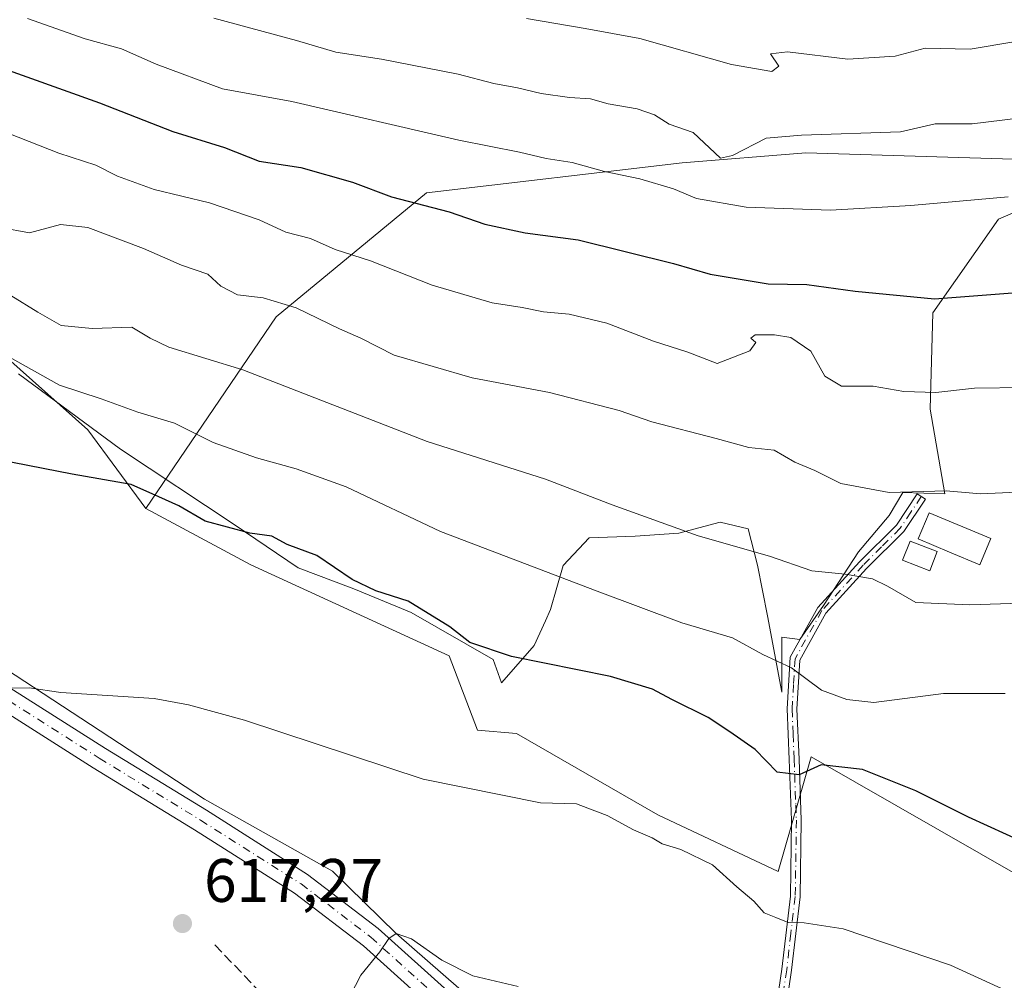
# Model space of a CAD drawing. Units: metres. Extents: x 566537 to 569984, y 4726439 to 4728786.
# Drawn here: x 569696 to 569856, y 4726528 to 4726685 of the extents above; entities that cross this region are included whole.
import ezdxf

# ---------------------------------------------------------------- set-up
doc = ezdxf.new("R2010")
doc.units = ezdxf.units.M
doc.header["$MEASUREMENT"] = 0
doc.linetypes.add('DGN Style 3', pattern=[2.307223458686699, 1.648016756204785, -0.6592067024819142])
doc.linetypes.add('DGN Style 4', pattern=[2.6384748266838614, 1.318413404963828, -0.6592067024819142, 0.001648016756204785, -0.6592067024819142])
for name, color, linetype, lineweight in [('Arbolado forestal CxS', 92, 'Continuous', 0), ('Camino Cxs', 7, 'Continuous', 0), ('Camino eje', 30, 'DGN Style 4', 13), ('Corriente natural lineal', 142, 'Continuous', 13), ('Curva de nivel maestra', 30, 'Continuous', 30), ('Curva de nivel normal', 30, 'Continuous', 0), ('Edificación ligera Cxs', 1, 'Continuous', 0), ('Espacio natural protegido', 121, 'Continuous', 13), ('Espacio natural protegido CxS', 121, 'Continuous', 0), ('Estanque Cxs', 5, 'Continuous', 0), ('Matorral CxS', 135, 'Continuous', 0), ('Obra de contención lineal', 1, 'DGN Style 3', 13), ('Punto de cota en terreno', 7, 'Continuous', 0), ('Rótulo de punto de cota en terreno', 7, 'Continuous', 0)]:
    doc.layers.add(name, color=color, linetype=linetype, lineweight=lineweight)
doc.styles.add('Style-Arial', font='txt')

# ---------------------------------------------------------------- blocks, each defined once
blk = doc.blocks.new('*U7')
at = {"layer": 'Espacio natural protegido CxS', "color": 121, "linetype": 'Continuous', "lineweight": 0, "flags": 128}
blk.add_lwpolyline([(569872.6064000004, 4726659.665799999), (569855.1461999994, 4726652.208100001), (569844.4319000003, 4726636.898200001), (569844.034699999, 4726621.1952), (569846.4373999997, 4726607.411200001), (569839.5593999996, 4726607.6163), (569837.3343999995, 4726603.8903), (569832.3503000012, 4726597.954399999), (569826.6500999995, 4726589.208500001), (569822.8030000003, 4726583.674599999), (569819.8349999995, 4726584.0286), (569819.8587999995, 4726575.0746), (569817.5250000006, 4726587.525599998), (569815.860199999, 4726595.761700002), (569814.361299999, 4726601.7127), (569809.7662999996, 4726602.777799999), (569803.0582000006, 4726601.008900001), (569795.9471999995, 4726600.504000001), (569788.4512, 4726600.2481), (569784.2050999994, 4726595.724199999), (569782.1660000011, 4726588.567199999), (569781.3269000006, 4726586.7352), (569779.4689000007, 4726582.671200001), (569778.3998, 4726581.447199999), (569774.1536999996, 4726576.589299998), (569772.7687999987, 4726580.394300001), (569759.4179000001, 4726588.047499998), (569750.0709999999, 4726591.954700002), (569740.9879999998, 4726595.3588), (569730.5701000001, 4726602.426999999), (569712.0563000009, 4726614.696200001), (569695.4483999998, 4726626.997500001)], dxfattribs=at)
blk = doc.blocks.new('5PATER')
at = {"layer": 'Punto de cota en terreno', "linetype": 'Continuous', "lineweight": 0}
h = blk.add_hatch(color=51, dxfattribs=at)
edge = h.paths.add_edge_path()
edge.add_ellipse((0, 0), major_axis=(-0.1095731443231308, -0.1110710700762829), ratio=0.9994222409660322, start_angle=0, end_angle=360)

msp = doc.modelspace()

# ---------------------------------------------------------------- linework, layer by layer
at = {"layer": 'Arbolado forestal CxS', "color": 92, "linetype": 'Continuous', "lineweight": 0}
for points in [[(569970.5115, 4726725.1567, 677.5004999999946), (569970.3761, 4726725.1041, 677.4796999999963), (569945.8685, 4726702.5891, 669.5158999999985), (569922.3119000001, 4726678.922300001, 660.7997999999934), (569896.5821000002, 4726670.3453, 658.6171000000032), (569864.7273000004, 4726661.7697, 657.2878000000055), (569823.7351000002, 4726662.999299999, 659.8656000000046), (569803.5926999999, 4726661.367500001, 657.9425000000047), (569761.9397, 4726656.469500001, 651.2697999999946), (569737.4369000001, 4726636.264900001, 639.2235999999976), (569716.1661, 4726605.033299999, 624.8635000000068)], [(569945.8685, 4726702.5891, 669.5158999999985), (569922.3119000001, 4726678.922300001, 660.7997999999934), (569896.5821000002, 4726670.3453, 658.6171000000032), (569864.7273000004, 4726661.7697, 657.2878000000055), (569823.7351000002, 4726662.999299999, 659.8656000000046), (569803.5926999999, 4726661.367500001, 657.9425000000047), (569761.9397, 4726656.469500001, 651.2697999999946), (569737.4369000001, 4726636.264900001, 639.2235999999976), (569716.1661, 4726605.033299999, 624.8635000000068), (569706.7131000003, 4726617.871900001, 628.1043000000063), (569680.1017000005, 4726641.5263, 632.0899000000063), (569650.4644999999, 4726650.430500001, 631.0053000000044), (569626.2137000002, 4726616.067500001, 625.4397000000026), (569641.0925000003, 4726597.4069, 623.5578999999998), (569630.2072999999, 4726595.174100001, 623.995299999995), (569618.0547000002, 4726597.6251, 625.1251000000047), (569605.4407000003, 4726617.133300001, 626.0718000000053)], [(569716.1661, 4726605.033299999, 624.8635000000068), (569706.7131000003, 4726617.871900001, 628.1043000000063), (569680.1017000005, 4726641.5263, 632.0899000000063), (569650.4644999999, 4726650.430500001, 631.0053000000044), (569626.2137000002, 4726616.067500001, 625.4397000000026), (569641.0925000003, 4726597.4069, 623.5578999999998), (569630.2072999999, 4726595.174100001, 623.995299999995), (569618.0547000002, 4726597.6251, 625.1251000000047), (569605.4407000003, 4726617.133300001, 626.0718000000053), (569581.7858999996, 4726644.4845, 629.3295000000071), (569557.3929000003, 4726680.706300001, 630.9119000000064), (569539.0965, 4726666.4575, 633.4306999999973), (569531.6590999998, 4726654.886299999, 635.2888999999996)], [(569716.1661, 4726605.033299999, 624.8635000000068), (569706.7131000003, 4726617.871900001, 628.1043000000063), (569680.1017000005, 4726641.5263, 632.0899000000063), (569650.4644999999, 4726650.430500001, 631.0053000000044), (569626.2137000002, 4726616.067500001, 625.4397000000026), (569641.0925000003, 4726597.4069, 623.5578999999998), (569630.2072999999, 4726595.174100001, 623.995299999995), (569618.0547000002, 4726597.6251, 625.1251000000047), (569605.4407000003, 4726617.133300001, 626.0718000000053), (569581.7858999996, 4726644.4845, 629.3295000000071), (569557.3929000003, 4726680.706300001, 630.9119000000064), (569539.0965, 4726666.4575, 633.4306999999973), (569531.6590999998, 4726654.886299999, 635.2888999999996)], [(569605.4407000003, 4726617.133300001, 626.0718000000053), (569618.0547000002, 4726597.6251, 625.1251000000047), (569630.2072999999, 4726595.174100001, 623.995299999995), (569641.0925000003, 4726597.4069, 623.5578999999998), (569626.2137000002, 4726616.067500001, 625.4397000000026), (569650.4644999999, 4726650.430500001, 631.0053000000044), (569680.1017000005, 4726641.5263, 632.0899000000063), (569706.7131000003, 4726617.871900001, 628.1043000000063), (569716.1661, 4726605.033299999, 624.8635000000068), (569733.3173000002, 4726595.848900001, 623.6242000000057), (569765.6436999999, 4726581.006899999, 624.2115999999951), (569770.2538999999, 4726568.903899999, 622.5638000000035), (569776.5935000004, 4726568.3277, 623.2571000000025), (569799.6458999999, 4726555.072100001, 622.2102000000014), (569819.2408999996, 4726545.8507, 622.1395000000048), (569824.6261, 4726564.5317, 626.6168000000034), (569859.4228999997, 4726544.614499999, 624.2145000000019)], [(569716.1661, 4726605.033299999, 624.8635000000068), (569733.3173000002, 4726595.848900001, 623.6242000000057), (569765.6436999999, 4726581.006899999, 624.2115999999951), (569770.2538999999, 4726568.903899999, 622.5638000000035), (569776.5935000004, 4726568.3277, 623.2571000000025), (569799.6458999999, 4726555.072100001, 622.2102000000014), (569819.2408999996, 4726545.8507, 622.1395000000048), (569824.6261, 4726564.5317, 626.6168000000034), (569859.4228999997, 4726544.614499999, 624.2145000000019), (569883.7748999996, 4726529.202299999, 623.3343000000023), (569889.4007000001, 4726536.8869, 625.7743000000046), (569894.1042999999, 4726557.9003, 629.109700000001), (569901.4524999997, 4726574.433900001, 633.577900000004), (569914.3126999997, 4726578.109099999, 635.5004999999946), (569916.1513, 4726594.0307, 638.6217000000033), (569925.5469000004, 4726596.7709, 639.7667999999976), (569930.8482999997, 4726598.3167, 640.2369000000035), (569946.0324999997, 4726601.752499999, 641.2774999999965), (569969.6615000004, 4726594.2601, 638.732799999998), (569971.8529000003, 4726592.541300001, 637.9863000000041)]]:
    msp.add_polyline3d(points, dxfattribs=at)
at = {"layer": 'Camino Cxs', "color": 7, "linetype": 'Continuous', "lineweight": 0}
for points in [[(569602.1001000004, 4726627.800100001, 636.152700000006), (569611.2600999996, 4726615.620100001, 636.2755999999936), (569619.7100999998, 4726609.9901, 636.7097999999969), (569630.5301000001, 4726605.190099999, 638.6025999999983), (569639.9600999998, 4726600.5701, 629.9854999999952), (569655.1901000004, 4726594.450099999, 629.7900999999983), (569676.4301000005, 4726585.450099999, 626.0660000000062), (569687.8701, 4726579.670100001, 621.9744999999966), (569709.5900999998, 4726565.9001, 623.2707999999984), (569726.0701000001, 4726555.8301, 620.1766000000061), (569742.5601000004, 4726545.360099999, 618.2828000000009), (569754.0500999996, 4726536.590100001, 618.8717000000033), (569765.9700999996, 4726525.840100001, 618.9600000000064), (569774.0900999998, 4726516.2301, 618.5630999999995), (569782.3800999997, 4726508.0101, 618.5366000000067), (569793.4600999998, 4726499.8301, 613.5136000000057), (569805.6901000004, 4726494.2601, 612.9199999999983), (569814.3501000004, 4726490.640100001, 615.9631999999983), (569816.0201000003, 4726489.950099999, 617.6616999999969), (569818.5201000003, 4726488.9001, 619.301099999997), (569844.3300999999, 4726480.5701, 613.6432999999961), (569871.1974999999, 4726471.214500001, 614.4784999999974)], [(569602.1001000004, 4726627.800100001, 636.152700000006), (569611.2600999996, 4726615.620100001, 636.2755999999936), (569619.7100999998, 4726609.9901, 636.7097999999969), (569630.5301000001, 4726605.190099999, 638.6025999999983), (569639.9600999998, 4726600.5701, 629.9854999999952), (569655.1901000004, 4726594.450099999, 629.7900999999983), (569676.4301000005, 4726585.450099999, 626.0660000000062), (569687.8701, 4726579.670100001, 621.9744999999966), (569709.5900999998, 4726565.9001, 623.2707999999984), (569726.0701000001, 4726555.8301, 620.1766000000061), (569742.5601000004, 4726545.360099999, 618.2828000000009), (569754.0500999996, 4726536.590100001, 618.8717000000033), (569765.9700999996, 4726525.840100001, 618.9600000000064), (569774.0900999998, 4726516.2301, 618.5630999999995), (569782.3800999997, 4726508.0101, 618.5366000000067), (569793.4600999998, 4726499.8301, 613.5136000000057), (569805.6901000004, 4726494.2601, 612.9199999999983), (569814.3501000004, 4726490.640100001, 615.9631999999983)], [(569793.8997999998, 4726495.5496, 612.2304000000004), (569791.5701000001, 4726496.610099999, 612.2741999999998), (569779.9600999998, 4726505.170100001, 615.155700000003), (569771.3501000004, 4726513.700099999, 615.1635999999999), (569766.0500999996, 4726519.9901, 615.0823999999993), (569763.2901, 4726523.2501, 616.2258000000002), (569751.6700999998, 4726533.7301, 616.4481999999989), (569740.4401000004, 4726542.300100001, 616.436799999996), (569724.1101000002, 4726552.670100001, 618.0902999999962), (569707.6201, 4726562.7501, 620.7770000000019), (569686.0301000001, 4726576.440099999, 620.5963999999949), (569674.8601000002, 4726582.0801, 623.0369000000064), (569653.7701000003, 4726591.020099999, 632.0881999999983), (569638.4501, 4726597.170100001, 628.1445999999996), (569628.9600999998, 4726601.8201, 638.5994000000064), (569617.9101, 4726606.720100001, 634.801099999997), (569608.6700999998, 4726612.870100001, 633.7862000000023), (569599.1601, 4726625.520099999, 634.6337000000058)], [(569817.8901000004, 4726516.690099999, 616.5638999999937), (569819.8501000004, 4726529.950099999, 618.9168000000063), (569821.2301000003, 4726541.8101, 622.0311999999976), (569821.4200999998, 4726554.2301, 624.3035999999993), (569821.0500999996, 4726564.130100001, 627.0911000000051), (569820.7200999996, 4726572.360099999, 629.6389999999956), (569821.2100999998, 4726580.770099999, 631.1907000000066), (569825.7301000003, 4726588.880100001, 634.9658000000054), (569832.5201000003, 4726596.3201, 637.1483000000007), (569838.5100999996, 4726602.300100001, 643.8830000000017), (569841.9101, 4726607.4001, 649.4002000000038), (569843.2401000002, 4726606.520099999, 648.1518000000069), (569839.7401000002, 4726601.290100001, 642.6552999999985), (569833.6700999998, 4726595.220100001, 636.8813999999984), (569827.0301000001, 4726587.940099999, 634.9311000000016), (569822.7801000001, 4726580.3101, 631.1215999999986), (569822.3101000004, 4726572.340100001, 629.8322000000044), (569822.6501000002, 4726564.190099999, 626.8315000000002), (569823.0100999996, 4726554.2501, 624.0868999999948), (569822.8201000001, 4726541.710100001, 622.0313000000025), (569821.4200999998, 4726529.7501, 618.9091000000044), (569819.4600999998, 4726516.380100001, 616.6343999999954)], [(569817.8901000004, 4726516.690099999, 616.5638999999937), (569819.8501000004, 4726529.950099999, 618.9168000000063), (569821.2301000003, 4726541.8101, 622.0311999999976), (569821.4200999998, 4726554.2301, 624.3035999999993), (569821.0500999996, 4726564.130100001, 627.0911000000051), (569820.7200999996, 4726572.360099999, 629.6389999999956), (569821.2100999998, 4726580.770099999, 631.1907000000066), (569825.7301000003, 4726588.880100001, 634.9658000000054), (569832.5201000003, 4726596.3201, 637.1483000000007), (569838.5100999996, 4726602.300100001, 643.8830000000017), (569841.9101, 4726607.4001, 649.4002000000038), (569843.2401000002, 4726606.520099999, 648.1518000000069), (569839.7401000002, 4726601.290100001, 642.6552999999985), (569833.6700999998, 4726595.220100001, 636.8813999999984), (569827.0301000001, 4726587.940099999, 634.9311000000016), (569822.7801000001, 4726580.3101, 631.1215999999986), (569822.3101000004, 4726572.340100001, 629.8322000000044), (569822.6501000002, 4726564.190099999, 626.8315000000002), (569823.0100999996, 4726554.2501, 624.0868999999948), (569822.8201000001, 4726541.710100001, 622.0313000000025), (569821.4200999998, 4726529.7501, 618.9091000000044), (569819.4600999998, 4726516.380100001, 616.6343999999954)], [(569860.1935000002, 4726471.105900001, 613.2397000000057), (569843.1401000004, 4726477.050100001, 612.4968999999984), (569817.2301000003, 4726485.4101, 615.4064000000071), (569807.7401000002, 4726489.380100001, 611.5835999999981), (569804.9600999998, 4726490.540100001, 611.6919000000053), (569804.2100999998, 4726490.850099999, 611.7364999999991), (569796.8201000001, 4726494.220100001, 612.1042000000016), (569793.8998999996, 4726495.549699999, 612.2304000000004), (569791.5701000001, 4726496.610099999, 612.2741999999998), (569779.9600999998, 4726505.170100001, 615.155700000003), (569771.3501000004, 4726513.700099999, 615.1635999999999), (569766.0500999996, 4726519.9901, 615.0823999999993), (569763.2901, 4726523.2501, 616.2258000000002), (569751.6700999998, 4726533.7301, 616.4481999999989), (569740.4401000004, 4726542.300100001, 616.436799999996), (569724.1101000002, 4726552.670100001, 618.0902999999962), (569707.6201, 4726562.7501, 620.7770000000019), (569686.0301000001, 4726576.440099999, 620.5963999999949)]]:
    msp.add_polyline3d(points, dxfattribs=at)
at = {"layer": 'Camino eje', "color": 30, "linetype": 'DGN Style 4', "lineweight": 13}
for points in [[(569600.6300999997, 4726626.6601, 635.6680000000051), (569609.9650999998, 4726614.245100001, 634.9939000000013), (569614.5850999998, 4726611.170100001, 635.0880000000034), (569618.8101000004, 4726608.3551, 635.8012000000017), (569629.7451, 4726603.505100001, 639.1560000000027), (569639.2050999999, 4726598.870100001, 629.385500000004), (569646.8651000002, 4726595.795100001, 629.2121000000043), (569654.4801000003, 4726592.735099999, 631.7842999999993), (569675.6451000003, 4726583.765100001, 624.4021000000066), (569686.9501, 4726578.0551, 620.9480999999942), (569708.6051000003, 4726564.325099999, 621.9817000000039), (569725.0900999998, 4726554.2501, 619.0424000000058), (569741.5000999998, 4726543.8301, 617.2572999999975), (569752.8601000002, 4726535.1601, 617.5031000000017), (569764.6300999997, 4726524.545100001, 617.5338999999949), (569766.0100999996, 4726522.915100001, 616.4161000000023), (569770.0701000001, 4726518.110099999, 615.3583000000071), (569772.7200999996, 4726514.965100001, 616.1649999999936), (569776.8651000002, 4726510.8551, 619.876900000003), (569781.1700999998, 4726506.590100001, 616.4726999999984), (569786.7100999998, 4726502.5001, 612.9426999999996), (569792.5151000004, 4726498.220100001, 612.7201999999961), (569796.3383, 4726496.478499999, 612.343200000003)], [(569842.5751, 4726606.960100001, 648.9266999999963), (569840.8750999998, 4726604.4101, 646.2026000000042), (569839.1250999998, 4726601.795100001, 643.2651000000042), (569836.0900999998, 4726598.7601, 639.2792999999947), (569833.0950999996, 4726595.770099999, 637.0103999999993), (569826.3800999997, 4726588.4101, 634.9355999999971), (569821.9951, 4726580.540100001, 631.1472999999969), (569821.7500999998, 4726576.335100001, 630.641300000003), (569821.5151000004, 4726572.350099999, 629.7358999999997), (569821.6801000005, 4726568.235099999, 628.2456999999995), (569821.8501000004, 4726564.1601, 626.9477000000043), (569821.9401000004, 4726561.670100001, 626.1671999999963), (569822.1250999998, 4726556.720100001, 624.672900000005), (569822.2150999998, 4726554.2401, 624.1377999999969), (569822.0251000002, 4726541.7601, 622.0399999999936), (569821.3251, 4726535.780099999, 620.4133000000002), (569820.6350999996, 4726529.850099999, 618.9135999999999), (569819.6551000001, 4726523.220100001, 617.6812999999966), (569818.6750999996, 4726516.5351, 616.5963000000047), (569815.8750999998, 4726505.140100001, 616.053899999999), (569814.6151000002, 4726496.0351, 616.8810999999987), (569814.8850999996, 4726493.3301, 617.5213999999978), (569815.3936999999, 4726488.194499999, 615.8638999999966)]]:
    msp.add_polyline3d(points, dxfattribs=at)
at = {"layer": 'Corriente natural lineal', "color": 142, "linetype": 'Continuous', "lineweight": 13}
msp.add_polyline3d([(569597.5800999999, 4726637.860099999, 627.4946999999956), (569615.0300000003, 4726618.310000001, 625.7286000000023), (569618.6451000003, 4726611.735099999, 624.863599999997), (569635.9764, 4726605.373199999, 624.2056000000011), (569663.9165000003, 4726593.519900001, 622.2149000000063), (569676.4047999998, 4726588.439900001, 621.6405999999988), (569693.3382000001, 4726578.914799999, 620.5310000000027), (569725.7522, 4726557.6547, 618.0433000000048), (569746.6001000004, 4726545.9101, 616.9409000000014), (569757, 4726535.76, 615.4624999999943), (569772.29, 4726522.399700001, 614.5592999999935), (569785.3000999996, 4726509.460100001, 613.2529000000068), (569789.3901000004, 4726507.360099999, 612.8583000000071), (569794.6501000002, 4726504.170100001, 612.7075000000041), (569797.4401000004, 4726501.9901, 612.5746000000072), (569808.7247000001, 4726492.991599999, 611.9042999999947)], dxfattribs=at)
at = {"layer": 'Curva de nivel maestra', "color": 30, "linetype": 'Continuous', "lineweight": 30, "flags": 128}
for points, elevation in [([(569670.0599999996, 4726688.6501), (569679.0300000003, 4726683.3101), (569690.8300000001, 4726677.520099999), (569708.6299999999, 4726671.170100001), (569720.5999999996, 4726666.4801), (569728.9900000002, 4726663.840100001), (569734.6500000004, 4726661.620100001), (569741.4400000004, 4726660.630100001), (569749.8600000005, 4726658.190099999), (569756.2100000001, 4726655.800100001), (569765.6200000001, 4726653.360099999), (569771.4100000003, 4726651.370100001), (569778.0099999999, 4726649.960100001), (569786.6399999997, 4726648.840100001), (569802.1900000004, 4726644.9801), (569808.1900000004, 4726643.2401), (569817.6399999997, 4726641.630100001), (569823.9400000004, 4726641.5601), (569831.8099999996, 4726640.4301), (569844.7400000002, 4726639.1801), (569870.7999999998, 4726641.2301)], 650), ([(569859.5800000001, 4726550.4801), (569850.2599999999, 4726554.700099999), (569841.6900000004, 4726559.0101), (569833.0099999999, 4726562.4801), (569826.2800000003, 4726563.2401), (569822.6600000003, 4726561.620100001), (569819.0999999996, 4726562.0601), (569815.5199999996, 4726565.7301), (569811.3499999996, 4726568.600099999), (569807.8600000005, 4726570.970100001), (569801.9199999999, 4726573.870100001), (569798.7800000003, 4726575.600099999), (569791.9199999999, 4726577.630100001), (569775.7999999998, 4726580.920100001), (569768.9699999997, 4726583.170100001), (569765.7100000001, 4726585.7401), (569758.9600000001, 4726589.920100001), (569753.6600000003, 4726591.610099999), (569749.8099999996, 4726593.4301), (569744.0599999996, 4726597.360099999), (569739.2300000004, 4726599.140100001), (569736.7400000002, 4726600.5101), (569733.1500000004, 4726601.020099999), (569725.8799999999, 4726602.9801), (569721.5499999998, 4726605.460100001), (569718.2999999998, 4726606.920100001), (569713.7800000003, 4726608.9301), (569704.1799999997, 4726610.610099999), (569692.1600000003, 4726612.950099999)], 625)]:
    msp.add_lwpolyline(points, dxfattribs=dict(at, elevation=elevation))
at = {"layer": 'Curva de nivel normal', "color": 30, "linetype": 'Continuous', "lineweight": 0, "flags": 128}
for points, elevation in [([(569778.2100000001, 4726684.870100001), (569787.7699999996, 4726683.270099999), (569796.7100000001, 4726681.630100001), (569811.6299999999, 4726677.390100001), (569818.2300000004, 4726676.2401), (569819.3300000001, 4726677.140100001), (569817.9900000002, 4726679.140100001), (569820.7800000003, 4726679.4801), (569830.6100000005, 4726678.2601), (569838.2999999998, 4726678.7501), (569843.1900000004, 4726680.040100001), (569850.5300000003, 4726679.9001), (569865.0800000001, 4726682.3301), (569879.9800000004, 4726684.5101), (569887.0300000003, 4726686.690099999)], 665), ([(569696.9199999999, 4726684.880100001), (569706.2999999998, 4726681.590100001), (569712.2100000001, 4726679.960100001), (569717.8700000001, 4726677.470100001), (569728.6900000004, 4726673.440099999), (569740, 4726671.360099999), (569767.1799999997, 4726665.0701), (569777.0899999999, 4726663.120100001), (569781.4400000004, 4726662.0601), (569785.6799999997, 4726661.4101), (569790.9199999999, 4726659.950099999), (569796.7100000001, 4726658.770099999), (569802.1900000004, 4726657.140100001), (569805.9299999997, 4726655.550100001), (569814.04, 4726654.1601), (569827.7599999999, 4726653.670100001), (569840.8600000005, 4726654.420100001), (569856.7199999997, 4726655.8301)], 655), ([(569858.4000000004, 4726668.620100001), (569850.8600000005, 4726667.7401), (569844.8600000005, 4726667.700099999), (569839.1900000004, 4726666.4001), (569823.0599999996, 4726665.9001), (569817.2999999998, 4726665.370100001), (569811.7999999998, 4726662.5601), (569809.8600000005, 4726662.110099999), (569805.3799999999, 4726666.300100001), (569801.4800000004, 4726667.6801), (569799.0800000001, 4726669.210100001), (569796.2400000002, 4726670.190099999), (569791.5300000003, 4726671.0001), (569788.6399999997, 4726671.800100001), (569785.2199999997, 4726671.9901), (569780.6100000005, 4726672.6601), (569776.7699999996, 4726673.600099999), (569772.9199999999, 4726674.280099999), (569767.1100000005, 4726675.8201), (569754.5899999999, 4726678.2601), (569747.1699999999, 4726679.390100001), (569740.7599999999, 4726681.3101), (569727.2599999999, 4726684.920100001)], 660), ([(569693.8399999999, 4726666.130100001), (569701.9800000004, 4726662.940099999), (569708.0300000003, 4726660.9901), (569711.5899999999, 4726659.1801), (569717.5300000003, 4726657.020099999), (569726.5700000003, 4726654.8201), (569734.6500000004, 4726652.050100001), (569739.0199999996, 4726650.0601), (569743.0300000003, 4726649.0601), (569747.0599999996, 4726647.220100001), (569752.8099999996, 4726645.4001), (569762.8399999999, 4726641.450099999), (569772.6200000001, 4726638.5701), (569777.5, 4726637.7601), (569780.9800000004, 4726637.0801), (569785.1900000004, 4726636.720100001), (569791.3099999996, 4726635.210100001), (569798.9500000002, 4726632.3201), (569804.5, 4726630.5001), (569809.3099999996, 4726628.640100001), (569814.6500000004, 4726630.700099999), (569815.6200000001, 4726632.090100001), (569814.7999999998, 4726632.8101), (569815.5, 4726633.340100001), (569818.6600000003, 4726633.340100001), (569821.29, 4726632.9101), (569824.5899999999, 4726630.670100001), (569826.8700000001, 4726626.590100001), (569829.5499999998, 4726624.940099999), (569834.7400000002, 4726624.940099999), (569839.7300000004, 4726624.110099999), (569844.9400000004, 4726623.9101), (569851.2400000002, 4726624.620100001), (569859.4299999997, 4726624.7601)], 645), ([(569692.5199999996, 4726650.8101), (569697.2199999997, 4726649.940099999), (569702.2800000003, 4726651.3101), (569706.7400000002, 4726650.800100001), (569715.79, 4726647.4101), (569722, 4726644.6601), (569726.2800000003, 4726643.200099999), (569728.4100000003, 4726641.270099999), (569731.1399999997, 4726639.860099999), (569735.2999999998, 4726639.340100001), (569740.7000000002, 4726637.720100001), (569747.7300000004, 4726634.3201), (569751.25, 4726632.790100001), (569756.6699999999, 4726630.0101), (569769.3799999999, 4726626.340100001), (569781.9900000002, 4726623.950099999), (569793.3200000003, 4726620.9901), (569798.6699999999, 4726619.130100001), (569809.1299999999, 4726616.440099999), (569814.4900000002, 4726614.950099999), (569818.5999999996, 4726614.550100001), (569821.9699999997, 4726612.600099999), (569825.2400000002, 4726611.200099999), (569829.4800000004, 4726609.100099999), (569837.3499999996, 4726607.640100001), (569846.6200000001, 4726607.890100001), (569852.2100000001, 4726607.4101), (569860.5099999999, 4726607.780099999)], 640), ([(569680.7719999999, 4726646.812999999), (569685.5099999999, 4726645.1501), (569688.6799999997, 4726644.970100001), (569690.7199999997, 4726643.8301), (569694.1900000004, 4726639.7301), (569698.5999999996, 4726637.020099999), (569702.4100000003, 4726634.860099999), (569707.4299999997, 4726634.370100001), (569713.9100000003, 4726634.590100001), (569716.8899999997, 4726632.770099999), (569719.9500000002, 4726631.300100001), (569732.0199999996, 4726627.630100001), (569762.0599999996, 4726615.950099999), (569781.3300000001, 4726609.8201), (569792.1900000004, 4726605.610099999), (569806.1900000004, 4726600.550100001), (569817.8600000005, 4726597.2501), (569824.7599999999, 4726594.890100001), (569830.1799999997, 4726594.340100001), (569834.6100000005, 4726593.5701), (569837.0499999998, 4726592.340100001), (569841.7000000002, 4726589.700099999), (569850.4800000004, 4726589.3101), (569858.8099999996, 4726589.610099999)], 635), ([(569693.4699999997, 4726629.940099999), (569702.1399999997, 4726625.1501), (569708.9100000003, 4726622.920100001), (569714.8700000001, 4726620.720100001), (569720.8600000005, 4726618.960100001), (569727.1600000003, 4726615.780099999), (569734.2400000002, 4726613.270099999), (569740.6900000004, 4726611.4801), (569748.8600000005, 4726608.5701), (569764.2199999997, 4726601.280099999), (569789.75, 4726591.5601), (569803.54, 4726586.4001), (569811.8200000003, 4726583.9301), (569816.7699999996, 4726581.220100001), (569821.4199999999, 4726579.050100001), (569826.3300000001, 4726575.420100001), (569830.4600000001, 4726573.9001), (569834.8600000005, 4726573.4301), (569846.2100000001, 4726574.890100001), (569856.2699999996, 4726574.870100001)], 630), ([(569693.9199999999, 4726575.7301), (569697.1600000003, 4726575.770099999), (569702.3200000003, 4726575.040100001), (569717.5300000003, 4726574.050100001), (569723.1399999997, 4726573.020099999), (569732.2800000003, 4726570.5101), (569761.4000000004, 4726560.920100001), (569780.5099999999, 4726557.0701), (569786.3600000005, 4726556.880100001), (569788.2000000002, 4726556.1601), (569791.3700000001, 4726554.9901), (569795.6900000004, 4726552.6501), (569798.7300000004, 4726551.360099999), (569800.3300000001, 4726550.390100001), (569803.3899999997, 4726549.440099999), (569808.5300000003, 4726546.920100001), (569812.5, 4726543.340100001), (569815.2800000003, 4726541.040100001), (569816.9699999997, 4726539.100099999), (569818.8600000005, 4726538.360099999), (569820.8600000005, 4726537.530099999), (569823.4800000004, 4726537.5001), (569829.8200000003, 4726536.530099999), (569847.3300000001, 4726530.610099999), (569881.9800000004, 4726514.700099999)], 620), ([(569749.5, 4726525.5801), (569751.2400000002, 4726528.940099999), (569754.3399999999, 4726532.7501), (569755.7699999996, 4726534.950099999), (569757, 4726535.7601), (569759.5, 4726534.880100001), (569764.4400000004, 4726531.4101), (569769.5, 4726528.860099999), (569776.8600000005, 4726527.100099999)], 615)]:
    msp.add_lwpolyline(points, dxfattribs=dict(at, elevation=elevation))
at = {"layer": 'Edificación ligera Cxs', "color": 1, "linetype": 'Continuous', "lineweight": 0}
msp.add_polyline3d([(569845.1700999998, 4726597.9901, 638.5476000000053), (569843.9401000004, 4726594.850099999, 637.1122000000032), (569839.5301000001, 4726596.5801, 637.6383999999962), (569840.7600999996, 4726599.710100001, 640.7437000000064), (569845.1700999998, 4726597.9901, 638.5476000000053)], dxfattribs=at)
msp.add_3dface([(569845.1700999998, 4726597.9901, 640.7437000000064), (569843.9401000004, 4726594.850099999, 640.7437000000064), (569839.5301000001, 4726596.5801, 640.7437000000064), (569840.7600999996, 4726599.710100001, 640.7437000000064)], dxfattribs=at)
at = {"layer": 'Espacio natural protegido', "color": 121, "linetype": 'Continuous', "lineweight": 13, "flags": 128}
msp.add_lwpolyline([(569872.606400001, 4726659.665799998), (569855.1462000022, 4726652.208099999), (569844.4319000009, 4726636.898200002), (569844.0346999996, 4726621.195200001), (569846.4374000003, 4726607.411200002), (569839.5594000003, 4726607.6163), (569837.3344000002, 4726603.890300001), (569832.3503000018, 4726597.954399998), (569826.6501000022, 4726589.208500001), (569822.8030000008, 4726583.6746), (569819.8350000001, 4726584.028599998), (569819.8588, 4726575.074600001), (569817.5250000011, 4726587.525599997), (569815.8602000017, 4726595.761700002), (569814.3613000017, 4726601.712700001), (569809.7663000001, 4726602.7778), (569803.0582000011, 4726601.008900002), (569795.9472000023, 4726600.504000002), (569788.4512000005, 4726600.248100001), (569784.2051, 4726595.7242), (569782.1660000016, 4726588.567199999), (569781.3269000011, 4726586.735199999), (569779.4689000013, 4726582.671200001), (569778.3998000006, 4726581.4472), (569774.1537000001, 4726576.589299997), (569772.7688000015, 4726580.3943), (569759.4179000007, 4726588.047499999), (569750.0710000005, 4726591.954700002), (569740.9880000004, 4726595.358800001), (569730.5701000007, 4726602.427), (569712.0563000013, 4726614.696200003), (569695.4484000005, 4726626.9975)], dxfattribs=at)
at = {"layer": 'Estanque Cxs', "color": 5, "linetype": 'Continuous', "lineweight": 0}
msp.add_polyline3d([(569853.5601000004, 4726599.350099999, 637.6005000000005), (569852.0900999998, 4726595.850099999, 636.465400000001), (569847.1700999998, 4726597.9101, 636.2409000000043), (569842.0701000001, 4726600.0601, 637.7430000000022), (569843.8701, 4726604.340100001, 639.3993999999948), (569853.8901000004, 4726600.130100001, 638.0176999999967)], close=True, dxfattribs=at)
msp.add_polyline3d([(569853.5601000004, 4726599.350099999, 637.6005000000005), (569852.0900999998, 4726595.850099999, 636.465400000001), (569847.1700999998, 4726597.9101, 636.2409000000043), (569842.0701000001, 4726600.0601, 637.7430000000022), (569843.8701, 4726604.340100001, 639.3993999999948), (569853.8901000004, 4726600.130100001, 638.0176999999967), (569853.5601000004, 4726599.350099999, 637.6005000000005)], dxfattribs=at)
at = {"layer": 'Matorral CxS', "color": 135, "linetype": 'Continuous', "lineweight": 0}
for points in [[(569970.5115, 4726725.1567, 677.5004999999946), (569970.3761, 4726725.1041, 677.4796999999963), (569945.8685, 4726702.5891, 669.5158999999985), (569922.3119000001, 4726678.922300001, 660.7997999999934), (569896.5821000002, 4726670.3453, 658.6171000000032), (569864.7273000004, 4726661.7697, 657.2878000000055), (569823.7351000002, 4726662.999299999, 659.8656000000046), (569803.5926999999, 4726661.367500001, 657.9425000000047), (569761.9397, 4726656.469500001, 651.2697999999946), (569737.4369000001, 4726636.264900001, 639.2235999999976), (569716.1661, 4726605.033299999, 624.8635000000068)], [(569859.4228999997, 4726544.614499999, 624.2145000000019), (569824.6261, 4726564.5317, 626.6168000000034), (569819.2408999996, 4726545.8507, 622.1395000000048), (569799.6458999999, 4726555.072100001, 622.2102000000014), (569776.5935000004, 4726568.3277, 623.2571000000025), (569770.2538999999, 4726568.903899999, 622.5638000000035), (569765.6436999999, 4726581.006899999, 624.2115999999951), (569733.3173000002, 4726595.848900001, 623.6242000000057), (569716.1661, 4726605.033299999, 624.8635000000068), (569737.4369000001, 4726636.264900001, 639.2235999999976), (569761.9397, 4726656.469500001, 651.2697999999946), (569803.5926999999, 4726661.367500001, 657.9425000000047), (569823.7351000002, 4726662.999299999, 659.8656000000046), (569864.7273000004, 4726661.7697, 657.2878000000055)], [(569716.1661, 4726605.033299999, 624.8635000000068), (569733.3173000002, 4726595.848900001, 623.6242000000057), (569765.6436999999, 4726581.006899999, 624.2115999999951), (569770.2538999999, 4726568.903899999, 622.5638000000035), (569776.5935000004, 4726568.3277, 623.2571000000025), (569799.6458999999, 4726555.072100001, 622.2102000000014), (569819.2408999996, 4726545.8507, 622.1395000000048), (569824.6261, 4726564.5317, 626.6168000000034), (569859.4228999997, 4726544.614499999, 624.2145000000019), (569883.7748999996, 4726529.202299999, 623.3343000000023), (569889.4007000001, 4726536.8869, 625.7743000000046), (569894.1042999999, 4726557.9003, 629.109700000001), (569901.4524999997, 4726574.433900001, 633.577900000004), (569914.3126999997, 4726578.109099999, 635.5004999999946), (569916.1513, 4726594.0307, 638.6217000000033), (569925.5469000004, 4726596.7709, 639.7667999999976), (569930.8482999997, 4726598.3167, 640.2369000000035), (569946.0324999997, 4726601.752499999, 641.2774999999965), (569969.6615000004, 4726594.2601, 638.732799999998), (569971.8529000003, 4726592.541300001, 637.9863000000041)]]:
    msp.add_polyline3d(points, dxfattribs=at)
at = {"layer": 'Obra de contención lineal', "color": 1, "linetype": 'DGN Style 3', "lineweight": 13}
msp.add_polyline3d([(569727.4200999998, 4726533.9001, 618.0133999999962), (569737.6201, 4726523.2501, 618.101999999999), (569746.9101, 4726510.5101, 618.4198000000034), (569752.6300999997, 4726501.050100001, 619.771900000007), (569747.6101000002, 4726487.7501, 620.8426000000036), (569742.3901000004, 4726485.270099999, 618.4584999999934), (569712.1001000004, 4726477.7601, 619.1879999999946)], dxfattribs=at)

# ---------------------------------------------------------------- block references
at = {"layer": 'Espacio natural protegido CxS', "color": 121, "linetype": 'Continuous', "lineweight": 0}
msp.add_blockref('*U7', (0, 0), dxfattribs=at)
at = {"layer": 'Punto de cota en terreno', "color": 7, "linetype": 'Continuous', "lineweight": 0, "xscale": 10, "yscale": 10, "zscale": 10}
msp.add_blockref('5PATER', (569722.1500000004, 4726537.369999999, 617.2700000000041), dxfattribs=at)

# ---------------------------------------------------------------- texts
at = {"layer": 'Rótulo de punto de cota en terreno', "color": 7, "linetype": 'Continuous', "lineweight": 0, "style": 'Style-Arial'}
msp.add_text('617,27', height=7.000000000000002, dxfattribs=at).set_placement((569725.6777999997, 4726540.897800001))

doc.saveas('drawing.dxf')
